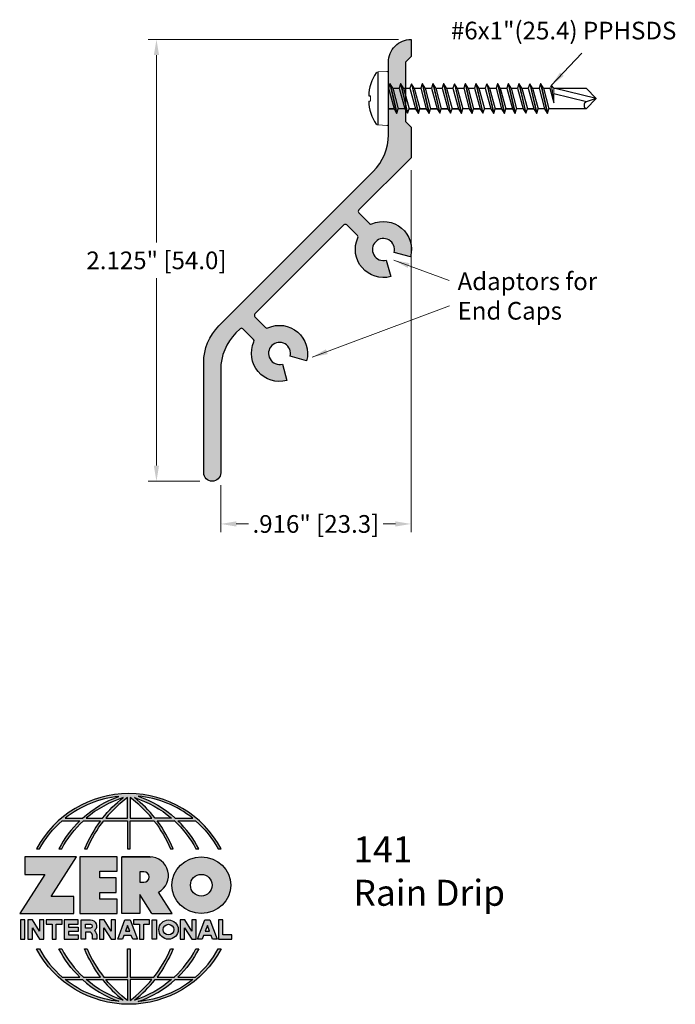
# Model space of a CAD drawing. Units: inches. Extents: x 1.39 to 4.54, y 2.04 to 6.78.
import ezdxf

# ---------------------------------------------------------------- set-up
doc = ezdxf.new("R2010")
doc.units = ezdxf.units.IN
doc.header["$MEASUREMENT"] = 0
doc.linetypes.add('HIDDEN', pattern=[0.375, 0.25, -0.125])
doc.linetypes.add('SLD-Solid', pattern=[0])
doc.layers.get('Defpoints').update_dxf_attribs({"color": 2})
for name, color, linetype in [('A-ANNO-DIMS', 5, 'Continuous'), ('A-ANNO-LOGO', 8, 'Continuous'), ('A-DETL-PAT1', 254, 'Continuous'), ('A-DETL-RNDR', 1, 'Continuous'), ('A-DETL-SCRW', 4, 'Continuous')]:
    doc.layers.add(name, color=color, linetype=linetype)
doc.layers.add('A-ANNO-TEXT', color=6, linetype='Continuous', lineweight=5)
doc.styles.add('ZERO', font='arial.ttf')
doc.dimstyles.new('dim24', dxfattribs={"dimtxt": 0.085, "dimasz": 0.075, "dimexe": 0.04, "dimexo": 0.06, "dimgap": 0.03125, "dimtad": 0, "dimtih": 1, "dimtoh": 1, "dimdec": 3, "dimzin": 4, "dimdsep": 46, "dimlunit": 3, "dimtxsty": 'ZERO', "dimcen": 0.02, "dimclrd": 5, "dimclre": 5, "dimclrt": 5, "dimadec": 0, "dimazin": 0, "dimtfac": 1, "dimtdec": 3, "dimtofl": 0, "dimtmove": 0, "dimatfit": 3, "dimfxl": 1, "dimtolj": 1, "dimtzin": 0, "dimlwd": 0, "dimlwe": 0, "dimarcsym": 0})

# ---------------------------------------------------------------- blocks, each defined once
blk = doc.blocks.new('*D1')
at = {"layer": 'A-ANNO-DIMS', "color": 5, "lineweight": 0, "transparency": 16777216}
for p, q in [((3.2126, 6.6826), (2.0074, 6.6826)), ((2.0474, 6.6076), (2.0474, 5.7058)), ((2.0474, 4.6326), (2.0474, 5.5344)), ((2.2556, 4.5576), (2.0074, 4.5576))]:
    blk.add_line(p, q, dxfattribs=at)
at = {"layer": 'A-ANNO-DIMS', "color": 5, "transparency": 16777216}
for points in [[(2.0349, 6.6076), (2.0599, 6.6076), (2.0474, 6.6826)], [(2.0349, 4.6326), (2.0599, 4.6326), (2.0474, 4.5576)]]:
    blk.add_solid(points, dxfattribs=at)
at = {"layer": 'Defpoints', "color": 0, "transparency": 16777216}
for p in [(3.2726, 6.6826), (2.0474, 4.5576), (2.3156, 4.5576)]:
    blk.add_point(p, dxfattribs=at)
at = {"layer": 'A-ANNO-DIMS', "color": 5, "transparency": 16777216, "insert": (2.0474, 5.6201), "char_height": 0.085, "attachment_point": 5, "style": 'ZERO'}
blk.add_mtext('\\A1;2.125" [54.0]', dxfattribs=at)
blk = doc.blocks.new('*D2')
at = {"layer": 'A-ANNO-DIMS', "color": 5, "lineweight": 0, "transparency": 16777216}
for p, q in [((3.2726, 6.0537), (3.2726, 4.3122)), ((2.3566, 4.5386), (2.3566, 4.3122)), ((2.4316, 4.3522), (2.4909, 4.3522)), ((3.1976, 4.3522), (3.1382, 4.3522))]:
    blk.add_line(p, q, dxfattribs=at)
at = {"layer": 'A-ANNO-DIMS', "color": 5, "transparency": 16777216}
for points in [[(2.4316, 4.3647), (2.4316, 4.3397), (2.3566, 4.3522)], [(3.1976, 4.3647), (3.1976, 4.3397), (3.2726, 4.3522)]]:
    blk.add_solid(points, dxfattribs=at)
at = {"layer": 'Defpoints', "color": 0, "transparency": 16777216}
for p in [(3.2726, 6.1137), (2.3566, 4.5986), (2.3566, 4.3522)]:
    blk.add_point(p, dxfattribs=at)
at = {"layer": 'A-ANNO-DIMS', "color": 5, "transparency": 16777216, "insert": (2.8146, 4.3522), "char_height": 0.085, "attachment_point": 5, "style": 'ZERO'}
blk.add_mtext('\\A1;.916" [23.3]', dxfattribs=at)
blk = doc.blocks.new('A$C03546389')
at = {"layer": 'A-DETL-SCRW'}
for p, q in [((0.1811, 1.2335), (0.1816, 1.2258)), ((0.2065, 1.2335), (0.206, 1.2258)), ((0.0665, 1.1888), (0.3211, 1.1888)), ((0.0718, 1.1388), (0.3158, 1.1388)), ((0.1438, 1.112), (0.1438, 1.1388)), ((0.2438, 1.1388), (0.1438, 1.112)), ((0.2638, 1.1319), (0.2438, 1.1388)), ((0.2638, 1.1319), (0.1238, 1.0993)), ((0.2638, 1.1308), (0.1238, 1.0982)), ((0.1438, 1.112), (0.1238, 1.0993)), ((0.1238, 1.0993), (0.1238, 1.0982)), ((0.1238, 1.0982), (0.1438, 1.0913)), ((0.1438, 1.1364), (0.1438, 1.112)), ((0.2438, 1.1181), (0.1438, 1.0913)), ((0.1438, 1.0603), (0.1438, 1.0913)), ((0.2438, 1.1181), (0.2638, 1.1308)), ((0.2438, 1.1181), (0.2438, 1.087)), ((0.2638, 1.1308), (0.2638, 1.1319)), ((0.2638, 1.0802), (0.1238, 1.0475)), ((0.2638, 1.0791), (0.1238, 1.0464)), ((0.1438, 1.0602), (0.1238, 1.0475)), ((0.1238, 1.0475), (0.1238, 1.0464)), ((0.1238, 1.0464), (0.1438, 1.0395)), ((0.2438, 1.087), (0.1438, 1.0602)), ((0.2438, 1.0663), (0.1438, 1.0395)), ((0.2638, 1.0802), (0.2438, 1.087)), ((0.2438, 1.0663), (0.2638, 1.0791)), ((0.2438, 1.0663), (0.2438, 1.0353)), ((0.2638, 1.0791), (0.2638, 1.0802)), ((0.2638, 1.0284), (0.1238, 0.9957)), ((0.2638, 1.0273), (0.1238, 0.9946)), ((0.1438, 1.0085), (0.1238, 0.9957)), ((0.1238, 0.9957), (0.1238, 0.9946)), ((0.1238, 0.9946), (0.1438, 0.9878)), ((0.1438, 1.0395), (0.1438, 1.0085)), ((0.1438, 1.0085), (0.1438, 1.0395)), ((0.2438, 1.0353), (0.1438, 1.0085)), ((0.2438, 1.0146), (0.1438, 0.9878)), ((0.2638, 1.0284), (0.2438, 1.0353)), ((0.2438, 1.0146), (0.2638, 1.0273)), ((0.2438, 1.0146), (0.2438, 0.9835)), ((0.2638, 1.0273), (0.2638, 1.0284)), ((0.2638, 0.9767), (0.1238, 0.944)), ((0.2638, 0.9756), (0.1238, 0.9429)), ((0.1438, 0.9567), (0.1238, 0.944)), ((0.1438, 0.9878), (0.1438, 0.9567)), ((0.1438, 0.9567), (0.1438, 0.9878)), ((0.2438, 0.9835), (0.1438, 0.9567)), ((0.2438, 0.9628), (0.1438, 0.936)), ((0.2638, 0.9767), (0.2438, 0.9835)), ((0.2438, 0.9628), (0.2638, 0.9756)), ((0.2438, 0.9628), (0.2438, 0.9318)), ((0.2638, 0.9756), (0.2638, 0.9767)), ((0.1238, 0.944), (0.1238, 0.9429)), ((0.1238, 0.9429), (0.1438, 0.936)), ((0.2638, 0.9249), (0.1238, 0.8922)), ((0.2638, 0.9238), (0.1238, 0.8911)), ((0.1438, 0.905), (0.1238, 0.8922)), ((0.1438, 0.905), (0.1438, 0.936)), ((0.1438, 0.936), (0.1438, 0.905)), ((0.2438, 0.9318), (0.1438, 0.905)), ((0.2438, 0.9111), (0.1438, 0.8843)), ((0.2638, 0.9249), (0.2438, 0.9318)), ((0.2438, 0.9111), (0.2638, 0.9238)), ((0.2438, 0.9111), (0.2438, 0.88)), ((0.2638, 0.9238), (0.2638, 0.9249)), ((0.1238, 0.8922), (0.1238, 0.8911)), ((0.1238, 0.8911), (0.1438, 0.8843)), ((0.2638, 0.8731), (0.1238, 0.8405)), ((0.2638, 0.872), (0.1238, 0.8394)), ((0.1438, 0.8532), (0.1238, 0.8405)), ((0.1438, 0.8532), (0.1438, 0.8843)), ((0.1438, 0.8843), (0.1438, 0.8532)), ((0.2438, 0.88), (0.1438, 0.8532)), ((0.2438, 0.8593), (0.1438, 0.8325)), ((0.2638, 0.8731), (0.2438, 0.88)), ((0.2438, 0.8593), (0.2638, 0.872)), ((0.2438, 0.8593), (0.2438, 0.8282)), ((0.2638, 0.872), (0.2638, 0.8731)), ((0.1238, 0.8405), (0.1238, 0.8394)), ((0.1238, 0.8394), (0.1438, 0.8325)), ((0.2638, 0.8214), (0.1238, 0.7887)), ((0.2638, 0.8203), (0.1238, 0.7876)), ((0.1438, 0.8014), (0.1438, 0.8325)), ((0.1438, 0.8325), (0.1438, 0.8014)), ((0.2438, 0.8282), (0.1438, 0.8014)), ((0.2438, 0.8075), (0.1438, 0.7807)), ((0.2638, 0.8214), (0.2438, 0.8282)), ((0.2438, 0.8075), (0.2638, 0.8203)), ((0.2438, 0.8075), (0.2438, 0.7765)), ((0.2638, 0.8203), (0.2638, 0.8214)), ((0.1438, 0.8014), (0.1238, 0.7887)), ((0.1238, 0.7887), (0.1238, 0.7876)), ((0.1238, 0.7876), (0.1438, 0.7807)), ((0.2638, 0.7696), (0.1238, 0.7369)), ((0.2638, 0.7685), (0.1238, 0.7358)), ((0.1438, 0.7497), (0.1438, 0.7807)), ((0.2438, 0.7765), (0.1438, 0.7497)), ((0.2638, 0.7696), (0.2438, 0.7765)), ((0.2438, 0.7558), (0.2638, 0.7685)), ((0.2638, 0.7685), (0.2638, 0.7696)), ((0.1438, 0.7497), (0.1238, 0.7369)), ((0.1238, 0.7369), (0.1238, 0.7358)), ((0.1238, 0.7358), (0.1438, 0.729)), ((0.2638, 0.7178), (0.1238, 0.6852)), ((0.2638, 0.7167), (0.1238, 0.6841)), ((0.2438, 0.7558), (0.1438, 0.729)), ((0.1438, 0.6979), (0.1438, 0.729)), ((0.1438, 0.729), (0.1438, 0.6979)), ((0.2438, 0.7247), (0.1438, 0.6979)), ((0.2438, 0.7558), (0.2438, 0.7247)), ((0.2638, 0.7178), (0.2438, 0.7247)), ((0.2438, 0.704), (0.2638, 0.7167)), ((0.2638, 0.7167), (0.2638, 0.7178)), ((0.1438, 0.6979), (0.1238, 0.6852)), ((0.1238, 0.6852), (0.1238, 0.6841)), ((0.1238, 0.6841), (0.1438, 0.6772)), ((0.2638, 0.6661), (0.1238, 0.6334)), ((0.2638, 0.665), (0.1238, 0.6323)), ((0.2438, 0.704), (0.1438, 0.6772)), ((0.1438, 0.6461), (0.1438, 0.6772)), ((0.2438, 0.6729), (0.1438, 0.6461)), ((0.2438, 0.704), (0.2438, 0.6729)), ((0.2638, 0.6661), (0.2438, 0.6729)), ((0.2438, 0.6522), (0.2638, 0.665)), ((0.2638, 0.665), (0.2638, 0.6661)), ((0.1438, 0.6461), (0.1238, 0.6334)), ((0.1238, 0.6334), (0.1238, 0.6323)), ((0.1238, 0.6323), (0.1438, 0.6254)), ((0.2438, 0.6522), (0.1438, 0.6254)), ((0.1438, 0.5944), (0.1438, 0.6254)), ((0.1438, 0.6254), (0.1438, 0.5944)), ((0.2438, 0.6212), (0.1438, 0.5944)), ((0.2438, 0.6522), (0.2438, 0.6212)), ((0.2638, 0.6143), (0.2438, 0.6212)), ((0.2638, 0.6143), (0.1238, 0.5816)), ((0.2638, 0.6132), (0.1238, 0.5805)), ((0.1438, 0.5944), (0.1238, 0.5816)), ((0.1238, 0.5816), (0.1238, 0.5805)), ((0.1238, 0.5805), (0.1438, 0.5737)), ((0.2438, 0.6005), (0.1438, 0.5737)), ((0.1438, 0.5426), (0.1438, 0.5737)), ((0.1438, 0.5737), (0.1438, 0.5426)), ((0.2438, 0.5694), (0.1438, 0.5426)), ((0.2438, 0.6005), (0.2638, 0.6132)), ((0.2438, 0.6005), (0.2438, 0.5694)), ((0.2638, 0.5625), (0.2438, 0.5694)), ((0.2638, 0.6132), (0.2638, 0.6143)), ((0.2638, 0.5625), (0.1238, 0.5299)), ((0.2638, 0.5614), (0.1238, 0.5288)), ((0.1438, 0.5426), (0.1238, 0.5299)), ((0.1238, 0.5299), (0.1238, 0.5288)), ((0.1238, 0.5288), (0.1438, 0.5219)), ((0.2438, 0.5487), (0.1438, 0.5219)), ((0.1438, 0.4909), (0.1438, 0.5219)), ((0.2438, 0.5487), (0.2638, 0.5614)), ((0.2438, 0.5487), (0.2438, 0.5176)), ((0.2638, 0.5614), (0.2638, 0.5625)), ((0.2638, 0.5108), (0.1238, 0.4781)), ((0.2638, 0.5097), (0.1238, 0.477)), ((0.1438, 0.4909), (0.1238, 0.4781)), ((0.1238, 0.4781), (0.1238, 0.477)), ((0.1238, 0.477), (0.1438, 0.4701)), ((0.2438, 0.5176), (0.1438, 0.4909)), ((0.2438, 0.4969), (0.1438, 0.4701)), ((0.2638, 0.5108), (0.2438, 0.5176)), ((0.2438, 0.4969), (0.2638, 0.5097)), ((0.2438, 0.4969), (0.2438, 0.4659)), ((0.2638, 0.5097), (0.2638, 0.5108)), ((0.2638, 0.459), (0.1238, 0.4263)), ((0.2638, 0.4579), (0.1238, 0.4252)), ((0.1438, 0.4391), (0.1238, 0.4263)), ((0.1238, 0.4263), (0.1238, 0.4252)), ((0.1438, 0.4391), (0.1438, 0.4701)), ((0.1438, 0.4701), (0.1438, 0.4391)), ((0.2438, 0.4659), (0.1438, 0.4391)), ((0.2438, 0.4452), (0.1438, 0.4184)), ((0.2638, 0.459), (0.2438, 0.4659)), ((0.2438, 0.4452), (0.2638, 0.4579)), ((0.2438, 0.4452), (0.2438, 0.4141)), ((0.2638, 0.4579), (0.2638, 0.459)), ((0.1238, 0.4252), (0.1438, 0.4184)), ((0.2638, 0.4073), (0.1238, 0.3746)), ((0.2638, 0.4062), (0.1238, 0.3735)), ((0.1438, 0.3873), (0.1238, 0.3746)), ((0.1438, 0.3873), (0.1438, 0.4184)), ((0.2438, 0.4141), (0.1438, 0.3873)), ((0.2438, 0.3934), (0.1438, 0.3666)), ((0.2638, 0.4073), (0.2438, 0.4141)), ((0.2438, 0.3934), (0.2638, 0.4062)), ((0.2438, 0.3934), (0.2438, 0.3624)), ((0.2638, 0.4062), (0.2638, 0.4073)), ((0.1238, 0.3746), (0.1238, 0.3735)), ((0.1238, 0.3735), (0.1438, 0.3666)), ((0.1438, 0.1868), (0.1438, 0.3666)), ((0.2438, 0.3624), (0.173, 0.3434)), ((0.173, 0.3434), (0.173, 0.3424)), ((0.1782, 0.186), (0.2166, 0.3424)), ((0.1938, 0.1388), (0.2438, 0.3424)), ((0.2438, 0.3424), (0.2438, 0.3106)), ((0.2558, 0.3543), (0.2558, 0.3554)), ((0.2438, 0.3137), (0.2438, 0.1868)), ((0.1938, 0.1388), (0.1438, 0.1868)), ((0.1938, 0.1388), (0.1779, 0.1868)), ((0.2438, 0.1868), (0.1938, 0.1388))]:
    blk.add_line(p, q, dxfattribs=at)
at = {"layer": 'A-DETL-SCRW', "linetype": 'SLD-Solid', "lineweight": 15}
for p, q in [((0.0665, 1.1888), (0.0638, 1.1472)), ((0.206, 1.2258), (0.1816, 1.2258)), ((0.3212, 1.1888), (0.3238, 1.1472)), ((0.173, 0.3434), (0.1814, 0.3434)), ((0.173, 0.3424), (0.2438, 0.3424)), ((0.2558, 0.3554), (0.2438, 0.3624)), ((0.2438, 0.3424), (0.2558, 0.3543))]:
    blk.add_line(p, q, dxfattribs=at)
at = {"layer": 'A-DETL-SCRW'}
for centre, radius, start, end in [((0.1827, 1.0416), 0.1919, 90.4766, 125.7943), ((0.2049, 1.0416), 0.1919, 54.2057, 89.5234), ((0.1609, 0.1788), 0.0188, 25.2219, 154.7781)]:
    blk.add_arc(centre, radius, start, end, dxfattribs=at)
at = {"layer": 'A-DETL-SCRW', "linetype": 'SLD-Solid', "lineweight": 15}
for centre, radius, start, end in [((0.08, 1.1875), 0.0136, 134.2042, 174.4533), ((0.3077, 1.1875), 0.0136, 5.5467, 45.7958), ((0.0718, 1.1468), 0.008, 177, 270), ((0.3158, 1.1468), 0.008, 270, 3)]:
    blk.add_arc(centre, radius, start, end, dxfattribs=at)
for points, knots in [([(0.2558, 0.3554), (0.2558, 0.3554), (0.2543, 0.3552), (0.25, 0.3544), (0.2482, 0.3541), (0.2441, 0.3534), (0.2418, 0.353), (0.2291, 0.3508), (0.2155, 0.3486), (0.2024, 0.3466), (0.202, 0.3466), (0.2017, 0.3465), (0.2013, 0.3464), (0.1995, 0.3462), (0.1977, 0.3459), (0.1959, 0.3456), (0.194, 0.3453), (0.1922, 0.345), (0.1903, 0.3447), (0.1873, 0.3443), (0.1844, 0.3438), (0.1814, 0.3434)], [0, 0, 0, 0, 0.25, 0.25, 0.375, 0.375, 0.5, 0.5, 1, 1, 1, 1.013368, 1.013368, 1.013368, 1.082349, 1.082349, 1.082349, 1.154086, 1.154086, 1.154086, 1.266958, 1.266958, 1.266958, 1.266958]), ([(0.2558, 0.3543), (0.2558, 0.3543), (0.2543, 0.3541), (0.25, 0.3533), (0.2482, 0.353), (0.2441, 0.3523), (0.2418, 0.3519), (0.2291, 0.3497), (0.2155, 0.3475), (0.2024, 0.3455), (0.202, 0.3455), (0.2017, 0.3454), (0.2013, 0.3453), (0.1995, 0.3451), (0.1977, 0.3448), (0.1959, 0.3445), (0.194, 0.3442), (0.1922, 0.3439), (0.1903, 0.3436), (0.1875, 0.3432), (0.1848, 0.3428), (0.1821, 0.3424)], [0, 0, 0, 0, 0.25, 0.25, 0.375, 0.375, 0.5, 0.5, 1, 1, 1, 1.013368, 1.013368, 1.013368, 1.082349, 1.082349, 1.082349, 1.154086, 1.154086, 1.154086, 1.25868, 1.25868, 1.25868, 1.25868])]:
    blk.add_open_spline(points, degree=3, knots=knots, dxfattribs=at)
blk = doc.blocks.new('A$C4B96101F')
at = {"layer": 'A-ANNO-LOGO'}
h = blk.add_hatch(color=256, dxfattribs=at)
h.dxf.hatch_style = 1
h.paths.add_polyline_path([(-0.0714, -1.7685), (-0.0578, -1.7685, -0.089572), (0.052, -1.633), (0.136, -1.633, 0.081933), (0.0357, -1.7685), (0.0493, -1.7685, -0.085102), (0.1535, -1.633), (0.2365, -1.633, 0.063711), (0.1587, -1.7685), (0.1718, -1.7685, -0.065438), (0.2517, -1.633), (0.3661, -1.633), (0.3661, -1.7685), (0.3781, -1.7685), (0.3781, -1.633), (0.4926, -1.633, -0.065438), (0.5725, -1.7685), (0.5855, -1.7685, 0.063711), (0.5077, -1.633), (0.5907, -1.633, -0.085102), (0.695, -1.7685), (0.7085, -1.7685, 0.081933), (0.6082, -1.633), (0.6922, -1.633, -0.089572), (0.802, -1.7685), (0.8156, -1.7685, 0.600343)])
h.paths.add_polyline_path([(0.3661, -1.5211), (0.3661, -1.621), (0.2613, -1.621, -0.060203)], flags=16)
h.paths.add_polyline_path([(0.3781, -1.5211, -0.060203), (0.4829, -1.621), (0.3781, -1.621)], flags=16)
h.paths.add_polyline_path([(0.3451, -1.5222, 0.057072), (0.2459, -1.621), (0.167, -1.621, -0.101727)], flags=16)
h.paths.add_polyline_path([(0.3992, -1.5222, -0.101727), (0.5772, -1.621), (0.4984, -1.621, 0.057072)], flags=16)
h.paths.add_polyline_path([(0.324, -1.5166, 0.099481), (0.1488, -1.621), (0.0665, -1.621, -0.1446)], flags=16)
h.paths.add_polyline_path([(0.4162, -1.5152, -0.147365), (0.6793, -1.621), (0.5954, -1.621, 0.101523)], flags=16)
h = blk.add_hatch(color=256, dxfattribs=at)
h.dxf.hatch_style = 1
h.paths.add_polyline_path([(0.121, -1.8072), (-0.1278, -1.8072), (-0.1278, -1.8913), (-0.0324, -1.8913), (-0.1531, -2.0792), (0.108, -2.0792), (0.108, -1.9979), (-0.0015, -1.9979)])
h = blk.add_hatch(color=256, dxfattribs=at)
h.dxf.hatch_style = 1
h.paths.add_polyline_path([(0.2326, -1.8766), (0.3152, -1.8766), (0.3152, -1.8072), (0.136, -1.8072), (0.136, -2.0792), (0.3152, -2.0792), (0.3152, -2.0098), (0.2326, -2.0098), (0.2326, -1.9784), (0.3107, -1.9784), (0.3107, -1.908), (0.2326, -1.908)])
h = blk.add_hatch(color=256, dxfattribs=at)
h.dxf.hatch_style = 1
h.paths.add_polyline_path([(0.3392, -1.8072), (0.3392, -2.0792), (0.425, -2.0792), (0.425, -1.9887), (0.4822, -2.0792), (0.5799, -2.0792), (0.5149, -1.9763, 0.78214), (0.4729, -1.8072)])
h.paths.add_polyline_path([(0.425, -1.8783), (0.444, -1.8783, -1), (0.444, -1.9294), (0.425, -1.9294)], flags=16)
h = blk.add_hatch(color=256, dxfattribs=at)
h.dxf.hatch_style = 1
edge = h.paths.add_edge_path()
edge.add_ellipse((0.7207, -1.9432), major_axis=(-0.1415, 0), ratio=0.961437, start_angle=0, end_angle=360)
h.paths.add_polyline_path([(0.7728, -1.9432, -1), (0.6686, -1.9432, -1)], flags=16)
h = blk.add_hatch(color=256, dxfattribs=at)
h.dxf.hatch_style = 1
h.paths.add_polyline_path([(-0.1276, -2.1104), (-0.1486, -2.1104), (-0.1486, -2.2036), (-0.1276, -2.2036)])
h = blk.add_hatch(color=256, dxfattribs=at)
h.dxf.hatch_style = 1
h.paths.add_polyline_path([(-0.0575, -2.2036), (-0.0365, -2.2036), (-0.0365, -2.1104), (-0.0575, -2.1104), (-0.0575, -2.1639), (-0.0908, -2.1104), (-0.1132, -2.1104), (-0.1132, -2.2036), (-0.0922, -2.2036), (-0.0922, -2.1479)])
h = blk.add_hatch(color=256, dxfattribs=at)
h.dxf.hatch_style = 1
h.paths.add_polyline_path([(0.0231, -2.1314), (0.0514, -2.1314), (0.0514, -2.1104), (-0.0259, -2.1104), (-0.0259, -2.1314), (0.0025, -2.1314), (0.0025, -2.2036), (0.0231, -2.2036)])
h = blk.add_hatch(color=256, dxfattribs=at)
h.dxf.hatch_style = 1
h.paths.add_polyline_path([(0.0616, -2.1104), (0.0616, -2.2036), (0.1283, -2.2036), (0.1283, -2.1826), (0.0822, -2.1826), (0.0822, -2.166), (0.1283, -2.166), (0.1283, -2.1453), (0.0822, -2.1453), (0.0822, -2.1311), (0.1283, -2.1311), (0.1283, -2.1104)])
h = blk.add_hatch(color=256, dxfattribs=at)
h.dxf.hatch_style = 1
h.paths.add_polyline_path([(0.1427, -2.1104), (0.1427, -2.2036), (0.1637, -2.2036), (0.1637, -2.1689), (0.1877, -2.1689, -0.21183), (0.1976, -2.1905), (0.1976, -2.2036), (0.2167, -2.2036, 0.262718), (0.2074, -2.1611, 0.68298), (0.1877, -2.1104)])
h.paths.add_polyline_path([(0.1637, -2.1311), (0.1851, -2.1311, -1), (0.1877, -2.1501), (0.1637, -2.1501)], flags=16)
h = blk.add_hatch(color=256, dxfattribs=at)
h.dxf.hatch_style = 1
h.paths.add_polyline_path([(0.2515, -2.1479), (0.2863, -2.2036), (0.3073, -2.2036), (0.3073, -2.1104), (0.2863, -2.1104), (0.2863, -2.1639), (0.2529, -2.1104), (0.2305, -2.1104), (0.2305, -2.2036), (0.2515, -2.2036)])
h = blk.add_hatch(color=256, dxfattribs=at)
h.dxf.hatch_style = 1
h.paths.add_polyline_path([(0.3782, -2.1104), (0.3536, -2.1104), (0.3186, -2.2036), (0.341, -2.2036), (0.3476, -2.1859), (0.3841, -2.1859), (0.3908, -2.2036), (0.4132, -2.2036)])
h = blk.add_hatch(color=256, dxfattribs=at)
h.dxf.hatch_style = 1
h.paths.add_polyline_path([(0.3949, -2.1104), (0.3949, -2.1314), (0.4232, -2.1314), (0.4232, -2.2036), (0.4438, -2.2036), (0.4438, -2.1314), (0.4722, -2.1314), (0.4722, -2.1104)])
h = blk.add_hatch(color=256, dxfattribs=at)
h.dxf.hatch_style = 1
h.paths.add_polyline_path([(0.5048, -2.2036), (0.5048, -2.1104), (0.4838, -2.1104), (0.4838, -2.2036)])
h = blk.add_hatch(color=256, dxfattribs=at)
h.dxf.hatch_style = 1
h.paths.add_polyline_path([(0.5167, -2.157, 1), (0.6098, -2.157, 1)])
h.paths.add_polyline_path([(0.5888, -2.157, -1), (0.5377, -2.157, -1)], flags=16)
h = blk.add_hatch(color=256, dxfattribs=at)
h.dxf.hatch_style = 1
h.paths.add_polyline_path([(0.6405, -2.2036), (0.6405, -2.1479), (0.6753, -2.2036), (0.6963, -2.2036), (0.6963, -2.1104), (0.6753, -2.1104), (0.6753, -2.1639), (0.6419, -2.1104), (0.6195, -2.1104), (0.6195, -2.2036)])
h = blk.add_hatch(color=256, dxfattribs=at)
h.dxf.hatch_style = 1
h.paths.add_polyline_path([(0.7378, -2.1104), (0.7028, -2.2036), (0.7252, -2.2036), (0.7319, -2.1859), (0.7683, -2.1859), (0.775, -2.2036), (0.7974, -2.2036), (0.7624, -2.1104)])
h.paths.add_polyline_path([(0.7501, -2.1374), (0.7604, -2.1649), (0.7398, -2.1649)], flags=16)
h = blk.add_hatch(color=256, dxfattribs=at)
h.dxf.hatch_style = 1
h.paths.add_polyline_path([(0.8033, -2.2036), (0.8669, -2.2036), (0.8669, -2.1826), (0.8243, -2.1826), (0.8243, -2.1104), (0.8033, -2.1104)])
h = blk.add_hatch(color=256, dxfattribs=at)
h.dxf.hatch_style = 1
h.paths.add_polyline_path([(0.3781, -2.25), (0.3661, -2.25), (0.3661, -2.3854), (0.2517, -2.3854, -0.065438), (0.1718, -2.25), (0.1587, -2.25, 0.063711), (0.2365, -2.3854), (0.1535, -2.3854, -0.085102), (0.0493, -2.25), (0.0357, -2.25, 0.081933), (0.136, -2.3854), (0.052, -2.3854, -0.089572), (-0.0578, -2.25), (-0.0714, -2.25, 0.600343), (0.8156, -2.25), (0.802, -2.25, -0.089572), (0.6922, -2.3854), (0.6082, -2.3854, 0.081933), (0.7085, -2.25), (0.695, -2.25, -0.085102), (0.5907, -2.3854), (0.5077, -2.3854, 0.063711), (0.5855, -2.25), (0.5725, -2.25, -0.065438), (0.4926, -2.3854), (0.3781, -2.3854)])
h.paths.add_polyline_path([(0.3781, -2.3974), (0.4829, -2.3974, -0.060203), (0.3781, -2.4973)], flags=16)
h.paths.add_polyline_path([(0.3661, -2.3974), (0.3661, -2.4973, -0.060203), (0.2613, -2.3974)], flags=16)
h.paths.add_polyline_path([(0.4984, -2.3974), (0.5772, -2.3974, -0.101727), (0.3992, -2.4962, 0.057072)], flags=16)
h.paths.add_polyline_path([(0.3451, -2.4962, -0.101727), (0.167, -2.3974), (0.2459, -2.3974, 0.057072)], flags=16)
h.paths.add_polyline_path([(0.4162, -2.5033, 0.101523), (0.5954, -2.3974), (0.6793, -2.3974, -0.147365)], flags=16)
h.paths.add_polyline_path([(0.324, -2.5019, -0.1446), (0.0665, -2.3974), (0.1488, -2.3974, 0.099481)], flags=16)
blk.add_line((0.3107, -1.9757), (0.3107, -1.9108), dxfattribs=at)
for points in [[(0.8156, -1.7685, 0.600343), (-0.0714, -1.7685), (-0.0578, -1.7685, -0.089572), (0.052, -1.633), (0.136, -1.633, 0.081933), (0.0357, -1.7685)], [(0.0357, -1.7685), (0.0493, -1.7685, -0.085102), (0.1535, -1.633), (0.2365, -1.633, 0.063711), (0.1587, -1.7685), (0.1718, -1.7685, -0.065438), (0.2517, -1.633), (0.3661, -1.633), (0.3661, -1.7685), (0.3781, -1.7685)], [(0.3781, -1.7685), (0.3781, -1.633), (0.4926, -1.633, -0.065438), (0.5725, -1.7685), (0.5855, -1.7685, 0.063711), (0.5077, -1.633), (0.5911, -1.633)], [(0.5904, -1.6328, -0.085296), (0.695, -1.7685), (0.7085, -1.7685, 0.081933), (0.6082, -1.633), (0.6922, -1.633, -0.089572), (0.802, -1.7685), (0.8156, -1.7685)], [(0.5149, -1.9763, 0.781923), (0.4729, -1.8072), (0.3392, -1.8072)], [(0.5904, -2.3857, 0.085296), (0.695, -2.25), (0.7085, -2.25, -0.081933), (0.6082, -2.3854), (0.6922, -2.3854, 0.089572), (0.802, -2.25), (0.8156, -2.25, -0.600343), (-0.0714, -2.25), (-0.0578, -2.25, 0.089572), (0.052, -2.3854), (0.136, -2.3854, -0.081933), (0.0357, -2.25), (0.0493, -2.25, 0.085102), (0.1535, -2.3854), (0.2365, -2.3854, -0.063711), (0.1587, -2.25), (0.1718, -2.25, 0.065438), (0.2517, -2.3854), (0.3661, -2.3854), (0.3661, -2.25), (0.3781, -2.25), (0.3781, -2.3854), (0.4926, -2.3854, 0.065438), (0.5725, -2.25), (0.5855, -2.25, -0.063711), (0.5077, -2.3854), (0.5911, -2.3854)]]:
    blk.add_lwpolyline(points, format="xyb", dxfattribs=at)
for points in [[(0.4162, -1.5152, -0.101523), (0.5954, -1.621), (0.6793, -1.621, 0.147365)], [(0.0665, -1.621), (0.1488, -1.621, -0.099481), (0.324, -1.5166, 0.1446)], [(0.3451, -1.5222, 0.101727), (0.167, -1.621), (0.2459, -1.621, -0.057072)], [(0.3661, -1.5211, 0.060203), (0.2613, -1.621), (0.3661, -1.621)], [(0.4829, -1.621, 0.060203), (0.3781, -1.5211), (0.3781, -1.621)], [(0.5772, -1.621), (0.4984, -1.621, 0.057072), (0.3992, -1.5222, -0.101727)], [(0.425, -1.9294), (0.444, -1.9294, 1), (0.444, -1.8783), (0.425, -1.8783)], [(0.1877, -2.1104, -0.68298), (0.2074, -2.1611, -0.183993), (0.2186, -2.1905), (0.2186, -2.2036), (0.1976, -2.2036), (0.1976, -2.1905, 0.21183), (0.1877, -2.1689), (0.1637, -2.1689), (0.1637, -2.2036), (0.1427, -2.2036), (0.1427, -2.1104)], [(0.1877, -2.1311, -0.87274), (0.1877, -2.1501), (0.1637, -2.1501), (0.1637, -2.1311)], [(0.0665, -2.3974), (0.1488, -2.3974, 0.099481), (0.324, -2.5019, -0.1446)], [(0.3451, -2.4962, -0.101727), (0.167, -2.3974), (0.2459, -2.3974, 0.057072)], [(0.3661, -2.4973, -0.060203), (0.2613, -2.3974), (0.3661, -2.3974)], [(0.3781, -2.3974), (0.3781, -2.4973, 0.060203), (0.4829, -2.3974)], [(0.3992, -2.4962, 0.057072), (0.4984, -2.3974), (0.5772, -2.3974, -0.101727)], [(0.4162, -2.5033, 0.101523), (0.5954, -2.3974), (0.6793, -2.3974, -0.147365)]]:
    blk.add_lwpolyline(points, format="xyb", close=True, dxfattribs=at)
for points in [[(-0.1278, -1.8072), (-0.1278, -1.8913), (-0.0324, -1.8913), (-0.1531, -2.0792), (0.108, -2.0792), (0.108, -1.9979), (-0.0015, -1.9979), (0.121, -1.8072)], [(-0.1276, -2.1104), (-0.1486, -2.1104), (-0.1486, -2.2036), (-0.1276, -2.2036)], [(-0.0575, -2.2036), (-0.0365, -2.2036), (-0.0365, -2.1104), (-0.0575, -2.1104), (-0.0575, -2.1639), (-0.0908, -2.1104), (-0.1132, -2.1104), (-0.1132, -2.2036), (-0.0922, -2.2036), (-0.0922, -2.1479)], [(0.2863, -2.2036), (0.3073, -2.2036), (0.3073, -2.1104), (0.2863, -2.1104), (0.2863, -2.1639), (0.2529, -2.1104), (0.2305, -2.1104), (0.2305, -2.2036), (0.2515, -2.2036), (0.2515, -2.1479)], [(0.3476, -2.1859), (0.341, -2.2036), (0.3186, -2.2036), (0.3536, -2.1104), (0.3782, -2.1104), (0.4132, -2.2036), (0.3908, -2.2036), (0.3841, -2.1859)], [(0.4838, -2.2036), (0.4838, -2.1104), (0.5048, -2.1104), (0.5048, -2.2036)], [(0.6405, -2.2036), (0.6405, -2.1479), (0.6753, -2.2036), (0.6963, -2.2036), (0.6963, -2.1104), (0.6753, -2.1104), (0.6753, -2.1639), (0.6419, -2.1104), (0.6195, -2.1104), (0.6195, -2.2036)], [(0.7319, -2.1859), (0.7252, -2.2036), (0.7028, -2.2036), (0.7378, -2.1104), (0.7624, -2.1104), (0.7974, -2.2036), (0.775, -2.2036), (0.7683, -2.1859)], [(0.8243, -2.1826), (0.8243, -2.1104), (0.8033, -2.1104), (0.8033, -2.2036), (0.8669, -2.2036), (0.8669, -2.1826)], [(0.3762, -2.1649), (0.3659, -2.1374), (0.3555, -2.1649)], [(0.7604, -2.1649), (0.7501, -2.1374), (0.7398, -2.1649)]]:
    blk.add_lwpolyline(points, close=True, dxfattribs=at)
for points in [[(0.3152, -1.8072), (0.136, -1.8072), (0.136, -2.0792), (0.3152, -2.0792), (0.3152, -2.0098), (0.2326, -2.0098), (0.2326, -1.9784)], [(0.2326, -1.9784), (0.3107, -1.9784), (0.3107, -1.908), (0.2326, -1.908), (0.2326, -1.8766), (0.3152, -1.8766), (0.3152, -1.8072)], [(0.4822, -2.0792), (0.425, -1.9887), (0.425, -2.0792), (0.3392, -2.0792), (0.3392, -1.8072), (0.4799, -1.8072)], [(0.4822, -2.0792), (0.5799, -2.0792), (0.515, -1.9764)], [(0.0231, -2.1314), (0.0514, -2.1314), (0.0514, -2.1104), (-0.0259, -2.1104), (-0.0259, -2.1314), (0.0025, -2.1314), (0.0025, -2.2036), (0.0231, -2.2036), (0.0231, -2.1314)], [(0.0822, -2.1311), (0.1283, -2.1311), (0.1283, -2.1104), (0.0616, -2.1104), (0.0616, -2.2036), (0.1283, -2.2036)], [(0.0822, -2.1311), (0.0822, -2.1453), (0.1283, -2.1453), (0.1283, -2.166), (0.0822, -2.166), (0.0822, -2.1826), (0.1283, -2.1826), (0.1283, -2.2036)], [(0.4438, -2.1314), (0.4722, -2.1314), (0.4722, -2.1104), (0.3949, -2.1104), (0.3949, -2.1314), (0.4232, -2.1314), (0.4232, -2.2036), (0.4438, -2.2036), (0.4438, -2.1314)]]:
    blk.add_lwpolyline(points, dxfattribs=at)
for centre, radius in [((0.7207, -1.9432), 0.0521), ((0.5632, -2.157), 0.0466), ((0.5632, -2.157), 0.0256)]:
    blk.add_circle(centre, radius, dxfattribs=at)
blk.add_ellipse((0.7207, -1.9432), major_axis=(-0.1415, 0), ratio=0.961437, dxfattribs=at)
blk = doc.blocks.new('A$C0870746C')
at = {"layer": 'A-ANNO-LOGO'}
blk.add_blockref('A$C4B96101F', (1.8773, 6.6836), dxfattribs=at)

msp = doc.modelspace()

# ---------------------------------------------------------------- hatches: boundary and pattern name
at = {"layer": 'A-DETL-PAT1'}
h = msp.add_hatch(color=256, dxfattribs=at)
h.dxf.hatch_style = 1
h.paths.add_polyline_path([(3.2456, 6.5736), (3.2726, 6.6006), (3.2726, 6.6826, 0.414214), (3.1636, 6.5736), (3.1636, 6.2242, -0.198912), (3.0903, 6.0474), (2.3478, 5.3048, 0.198912), (2.2746, 5.1281), (2.2746, 4.5986, 1), (2.3566, 4.5986), (2.3566, 5.0941, -0.198912), (2.4298, 5.2709), (2.4494, 5.2904, -0.414214), (2.4635, 5.2904), (2.5196, 5.2343, 0.651393), (2.6745, 5.042), (2.6533, 5.1212, -3.732051), (2.6908, 5.1586), (2.77, 5.1374, 0.651393), (2.5776, 5.2923), (2.5215, 5.3484, -0.414214), (2.5215, 5.3626), (2.9494, 5.7904, -0.414214), (2.9635, 5.7904), (3.0196, 5.7343, 0.651393), (3.1745, 5.542), (3.1533, 5.6212, -3.732051), (3.1908, 5.6586), (3.27, 5.6374, 0.651393), (3.0776, 5.7923), (3.0215, 5.8484, -0.414214), (3.0215, 5.8626), (3.2726, 6.1137), (3.2726, 6.2616), (3.2456, 6.2886)])

# ---------------------------------------------------------------- linework, layer by layer
at = {"layer": 'A-DETL-RNDR'}
msp.add_line((3.2726, 6.6826), (3.2726, 6.6826), dxfattribs=at)
msp.add_lwpolyline([(2.9494, 5.7904), (2.5215, 5.3626, 0.414214), (2.5215, 5.3484), (2.5726, 5.2973, 0.312457), (2.5838, 5.2953, -0.63344), (2.77, 5.1374), (2.6908, 5.1586, 3.732051), (2.6533, 5.1212), (2.6745, 5.042, -0.63344), (2.5166, 5.2281, 0.312457), (2.5146, 5.2393), (2.4635, 5.2904, 0.414214), (2.4494, 5.2904), (2.4298, 5.2709, 0.198912), (2.3566, 5.0941), (2.3566, 4.5986, -1), (2.2746, 4.5986), (2.2746, 5.1281, -0.198912), (2.3478, 5.3048), (3.0903, 6.0474, 0.198912), (3.1636, 6.2242), (3.1636, 6.5736, -0.414214), (3.2726, 6.6826), (3.2726, 6.6006), (3.2456, 6.5736), (3.2456, 6.2886), (3.2726, 6.2616), (3.2726, 6.1137), (3.0215, 5.8626, 0.414214), (3.0215, 5.8484), (3.0726, 5.7973, 0.312457), (3.0838, 5.7953, -0.63344), (3.27, 5.6374), (3.1908, 5.6586, 3.732051), (3.1533, 5.6212), (3.1745, 5.542, -0.63344), (3.0166, 5.7281, 0.312457), (3.0146, 5.7393), (2.9635, 5.7904, 0.414214)], format="xyb", close=True, dxfattribs=at)

# ---------------------------------------------------------------- block references
at = {"layer": 'A-ANNO-LOGO', "linetype": 'HIDDEN', "ltscale": 0.01}
msp.add_blockref('A$C0870746C', (-0.3349, -2.1257), dxfattribs=at)
at = {"layer": 'A-DETL-SCRW', "rotation": 89.99999999999997}
msp.add_blockref('A$C03546389', (4.3024, 6.2051), dxfattribs=at)

# ---------------------------------------------------------------- texts
at = {"layer": 'A-ANNO-TEXT', "insert": (4.549, 6.6564), "char_height": 0.085, "attachment_point": 9, "style": 'ZERO'}
msp.add_mtext('#6x1"(25.4) PPHSDS', dxfattribs=at)
at = {"layer": 'A-ANNO-TEXT', "attachment_point": 1, "style": 'ZERO'}
for s, insert, char_height, width in [('Adaptors for\\PEnd Caps', (3.4961, 5.5618), 0.085, 0.8), ('141\\PRain Drip', (2.9951, 2.8489), 0.125, 3.604414)]:
    msp.add_mtext(s, dxfattribs=dict(at, insert=insert, char_height=char_height, width=width))

# ---------------------------------------------------------------- dimensions: what is measured, and where the dimension line sits
at = {"layer": 'A-ANNO-DIMS'}
dim = msp.add_linear_dim(base=(2.0474, 4.5576), p1=(3.2726, 6.6826), p2=(2.3156, 4.5576), angle=90, dimstyle='dim24', dxfattribs=at)
dim.commit()
dim.dimension.update_dxf_attribs({"geometry": '*D1', "text_midpoint": (2.0474, 5.6201)})
dim = msp.add_linear_dim(base=(2.3566, 4.3522), p1=(3.2726, 6.1137), p2=(2.3566, 4.5986), dimstyle='dim24', dxfattribs=at)
dim.commit()
dim.dimension.update_dxf_attribs({"geometry": '*D2', "text_midpoint": (2.8146, 4.3522), "dimtype": 160})

# ---------------------------------------------------------------- leaders
at = {"layer": 'A-ANNO-TEXT'}
for points in [[(3.9469, 6.4609), (4.0938, 6.6173)], [(3.1901, 5.621), (3.4559, 5.5238)], [(2.7969, 5.1546), (3.4571, 5.4014)]]:
    msp.add_leader(points, dimstyle='dim24', override={"dimgap": 0.03125, "dimtad": 0, "dimclrd": 256}, dxfattribs=at)

doc.saveas('drawing.dxf')
